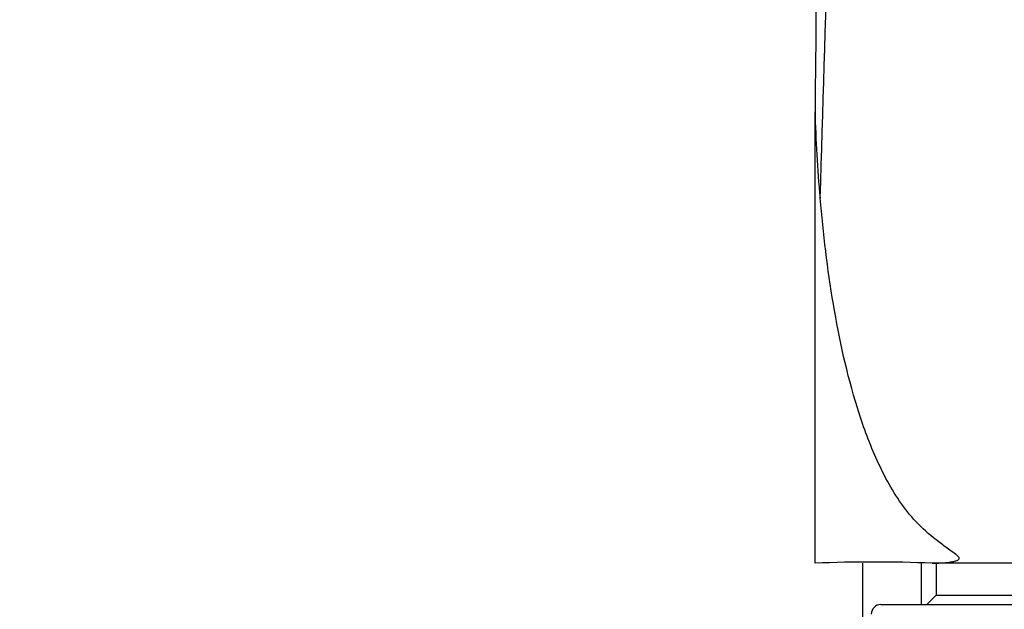
# Model space of a CAD drawing. Units: millimetres. Extents: x 0 to 1478, y 0 to 1758.
# Drawn here: x 597 to 680, y 392 to 442 of the extents above; entities that cross this region are included whole.
import ezdxf
from ezdxf import colors
from ezdxf.entities.mleader import LeaderData, LeaderLine
from ezdxf.math import Vec2, Vec3

# ---------------------------------------------------------------- set-up
doc = ezdxf.new("R2010")
doc.units = ezdxf.units.MM
doc.layers.add('DV3_Défaut', color=7, linetype='Continuous')
doc.layers.add('Défaut', color=7, linetype='Continuous')

# ---------------------------------------------------------------- blocks, each defined once
blk = doc.blocks.new('_DOT')
at = {"color": 0}
blk.add_line((0, 0), (-1, 0), dxfattribs=at)
at = {"color": 0, "const_width": 0.333}
blk.add_lwpolyline([(-0.1665, 0, 1), (0.1665, 0, 1)], format="xyb", close=True, dxfattribs=at)
blk = doc.blocks.new('SE2')
at = {"layer": 'DV3_Défaut', "color": 7, "linetype": 'Continuous'}
for p, q in [((664.376, 396.345), (664.376, 434.178)), ((664.376, 396.017), (664.376, 396.345)), ((668.376, 396.028), (668.376, 383.38)), ((673.376, 392.517), (673.376, 396.033)), ((680.376, 396.017), (674.276, 396.017)), ((674.626, 396.041), (686.126, 396.041)), ((674.626, 396.017), (674.626, 393.319)), ((674.626, 393.319), (673.824, 392.517)), ((674.626, 393.319), (686.126, 393.319)), ((669.926, 392.517), (690.826, 392.517))]:
    blk.add_line(p, q, dxfattribs=at)
for centre, radius, start, end in [((-3559.152, 562.121), 4226.122, 358.166349, 358.774729), ((2453.502, 421.085), 1789.174, 178.424257, 179.580707), ((753.08, 435.751), 88.717, 180.96948, 185.72959), ((669.326, 272.834), 123.283, 87.69887, 92.30123), ((669.926, 391.717), 0.8, 90, 180)]:
    blk.add_arc(centre, radius, start, end, dxfattribs=at)
blk.add_open_spline([(674.276, 396.017), (674.641, 396.018), (675.014, 396.034), (675.579, 396.089), (675.768, 396.111), (676.049, 396.162), (676.143, 396.181), (676.329, 396.233), (676.428, 396.261), (676.541, 396.359), (676.565, 396.412), (676.539, 396.51), (676.507, 396.551), (676.408, 396.662), (676.331, 396.724), (676.098, 396.907), (675.936, 397.018), (675.457, 397.357), (675.141, 397.583), (674.222, 398.283), (673.646, 398.772), (672.598, 399.843), (672.125, 400.424), (670.817, 402.272), (670.12, 403.591), (668.91, 406.313), (668.399, 407.721), (667.059, 412.027), (666.428, 414.967), (665.426, 420.903), (665.062, 423.903), (664.806, 426.894)], degree=3, knots=[0, 0, 0, 0, 0.03125, 0.03125, 0.046875, 0.046875, 0.054687, 0.054687, 0.0625, 0.0625, 0.066406, 0.066406, 0.070312, 0.070312, 0.078125, 0.078125, 0.09375, 0.09375, 0.125, 0.125, 0.1875, 0.1875, 0.25, 0.25, 0.375, 0.375, 0.5, 0.5, 0.75, 0.75, 1, 1, 1, 1], dxfattribs=at)

msp = doc.modelspace()

# ---------------------------------------------------------------- block references
at = {"layer": 'Défaut'}
msp.add_blockref('SE2', (0, 0), dxfattribs=at)

# ---------------------------------------------------------------- leaders
at = {"layer": 'Défaut', "color": 7, "linetype": 'Continuous'}
ml = msp.add_multileader_mtext('Standard', dxfattribs=at)
ml.set_content('{\\pxsm0.9;\\fSolid Edge ISO|b1||i0||c0|p34;\\W1.;19/06/2018\\P}', color=256)
ml.set_leader_properties()
ml.set_arrow_properties(name='DOT')
ml.build(insert=Vec2(0, 0))
ml.multileader.update_dxf_attribs({"leader_type": 0, "dogleg_length": 0, "arrow_head_size": 12})
ctx = ml.context
ctx.base_point, ctx.char_height, ctx.arrow_head_size, ctx.landing_gap_size = Vec3(1390.407, 1750.708), 12, 12, 4.2
notes = []
notes.append((ctx, [(0, (0, 0, 0), (0, 0), (1, 0), 1, [])]))
ctx.mtext.insert = Vec3(1392.407, 1756.828)
for ctx, leaders in notes:
    for number, flags, end, landing, length, lines in leaders:
        leader = LeaderData()
        leader.index, (leader.has_last_leader_line, leader.has_dogleg_vector, leader.attachment_direction) = number, flags
        leader.last_leader_point, leader.dogleg_vector, leader.dogleg_length = Vec3(end), Vec3(landing), length
        for number, points, colour, breaks in lines:
            line = LeaderLine()
            line.index, line.vertices, line.color, line.breaks = number, Vec3.list(points), colors.encode_raw_color(colour), breaks
            leader.lines.append(line)
        ctx.leaders.append(leader)

doc.saveas('drawing.dxf')
